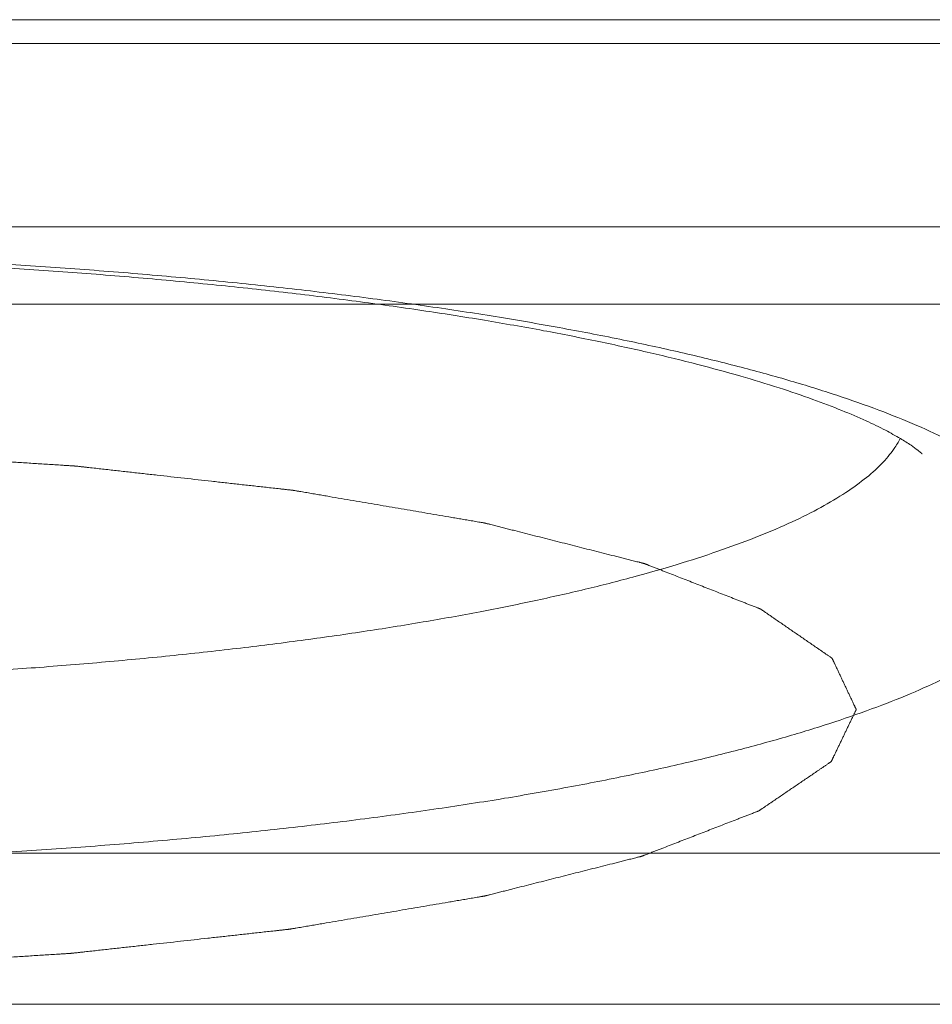
# Model space of a CAD drawing. Units: inches. Extents: x -40 to 139, y 68 to 202.
# Drawn here: x 109 to 109, y 138 to 138 of the extents above; entities that cross this region are included whole.
import ezdxf

# ---------------------------------------------------------------- set-up
doc = ezdxf.new("R2010")
doc.units = ezdxf.units.IN
doc.header["$MEASUREMENT"] = 0
doc.layers.get('0').update_dxf_attribs({"lineweight": 0})
doc.layers.add('3_ALL_AXES', color=7, linetype='Continuous', lineweight=0)
doc.layers.add('A', color=7, linetype='Continuous', lineweight=0)

msp = doc.modelspace()

# ---------------------------------------------------------------- linework, layer by layer
at = {"color": 7, "linetype": 'Continuous', "lineweight": 0, "ltscale": 0.07874004472327367}
for p, q in [((109.0782932335843, 137.834503355492), (108.310716405515, 137.8345033554999)), ((109.0782932335843, 137.8111557650758), (108.3107164055071, 137.8111557650915)), ((109.2299371236639, 137.7314701417853), (108.9093406268343, 137.7314701417932)), ((108.9093406269366, 137.7122152953349), (109.2496221348447, 137.7122152953271))]:
    msp.add_line(p, q, dxfattribs=at)
for points in [[(108.8578904123465, 137.8079973041735), (108.8578982863509, 137.8079973041735), (108.8683764852751, 137.807936335938), (108.8788609949619, 137.8077528924763), (108.889297663355, 137.807446911379), (108.8996410249369, 137.8070192962591), (108.9098468569204, 137.8064718740745), (108.9198820508648, 137.8058066549405), (108.9297219162621, 137.8050254053821), (108.9393385329634, 137.8041302771836), (108.9486991455982, 137.8031242351046), (108.9577723498414, 137.8020106593764), (108.9665300708514, 137.8007930335453), (108.9749455105012, 137.7994750913381), (108.9829921164822, 137.7980609779694), (108.9906442336109, 137.7965551961415), (108.997877694095, 137.7949625055089), (109.0046697589828, 137.7932879165368), (109.0109990588089, 137.7915366975013), (109.0168456098066, 137.789714376292), (109.0221909726953, 137.7878267004755), (109.0270182918376, 137.7858796232795), (109.0313123551372, 137.7838792809629), (109.0350596230073, 137.7818319807451), (109.038248279071, 137.7797441786561), (109.0408682714058, 137.7776224565527), (109.0429113381494, 137.7754735054332), (109.0443710395551, 137.7733040991145), (109.0452427723461, 137.7711210791699), (109.0455237887154, 137.7689313273686), (109.045213202546, 137.7667417485356), (109.044311993246, 137.7645592461413), (109.042823001953, 137.7623907010735), (109.0407509240699, 137.7602429515664), (109.0381022913037, 137.7581227680435), (109.0348854557685, 137.7560368364637), (109.031110558379, 137.7539917327938), (109.0267895032833, 137.7519939063555), (109.0219359141471, 137.7500496559036), (109.0165650870509, 137.7481651092085), (109.0106939571986, 137.7463462093251), (109.0043410446346, 137.7445986938511), (108.9975264038185, 137.7429280778104), (108.9902714721526, 137.7413396164316), (108.9825990579506, 137.7398383074476), (108.9745334112881, 137.7384288994738), (108.9661002478764, 137.7371158792911), (108.9573261247167, 137.735903369177), (108.9482378657076, 137.7347950861342), (108.9388637160607, 137.7337945121812), (108.9292352436756, 137.732905016455), (108.9193850118521, 137.732129520534), (108.9093484870387, 137.7314706077685), (108.9093406268343, 137.7314701417932)], [(109.0276782957507, 137.7822590645035), (109.0276725614102, 137.7822644605471), (109.0275960426166, 137.7823393249319), (109.0271485727849, 137.7827184222158), (109.0262792493054, 137.7833529575512), (109.024923957884, 137.7842115585658), (109.0230291432352, 137.7852607881657), (109.0205555161318, 137.7864652953699), (109.0174797874575, 137.7877891825528), (109.0137917589593, 137.7891986273613), (109.0094939043108, 137.790662336903), (109.0045996831068, 137.7921520991397), (108.9991273623842, 137.7936441264992), (108.9931003862196, 137.7951179662705), (108.9865476636662, 137.7965558016839), (108.9794967937396, 137.7979433122718), (108.9719803141174, 137.7992677017138), (108.964029616692, 137.8005184974424), (108.9556783399188, 137.8016865422106), (108.9469604523243, 137.8027640650377), (108.9379104091738, 137.8037444251614), (108.9285638738811, 137.8046218828576), (108.9189561706788, 137.805391639275), (108.9091241259789, 137.8060495786635), (108.8991039276273, 137.8065923718705), (108.8889331498298, 137.807017288884), (108.8786487459273, 137.8073222743685), (108.8682886509442, 137.8075058490899), (108.8578982863509, 137.807567139451), (108.8578904123465, 137.807567139451)], [(109.0276782957507, 137.7822590645035), (109.0276725614102, 137.7822644605471), (109.0275960426166, 137.7823393249319), (109.0271485727849, 137.7827184222158), (109.0262792493054, 137.7833529575512), (109.024923957884, 137.7842115585658), (109.0230291432352, 137.7852607881657), (109.0205555161318, 137.7864652953699), (109.0174797874575, 137.7877891825528), (109.0137917589593, 137.7891986273613), (109.0094939043108, 137.790662336903), (109.0045996831068, 137.7921520991397), (108.9991273623842, 137.7936441264992), (108.9931003862196, 137.7951179662705), (108.9865476636662, 137.7965558016839), (108.9794967937396, 137.7979433122718), (108.9719803141174, 137.7992677017138), (108.964029616692, 137.8005184974424), (108.9556783399188, 137.8016865422106), (108.9469604523243, 137.8027640650377), (108.9379104091738, 137.8037444251614), (108.9285638738811, 137.8046218828576), (108.9189561706788, 137.805391639275), (108.9091241259789, 137.8060495786635), (108.8991039276273, 137.8065923718705), (108.8889331498298, 137.807017288884), (108.8786487459273, 137.8073222743685), (108.8682886509442, 137.8075058490899), (108.8578982863509, 137.807567139451), (108.8578904123465, 137.807567139451)], [(109.024906169374, 137.7842235558872), (109.0249025923865, 137.784216541252), (109.0241318608529, 137.7829345310638), (109.0224956638968, 137.7809691364137), (109.0203223872688, 137.779026370621), (109.0176191237934, 137.7771125745033), (109.0143946928754, 137.7752339916896), (109.0106596147202, 137.7733967514937), (109.0064260815386, 137.7716068507498), (109.0017078965786, 137.7698701254337), (108.9965204590543, 137.7681922443483), (108.9908806899809, 137.7665786809266), (108.9848070272061, 137.7650347090904), (108.9783192589534, 137.7635653578717), (108.9714384884524, 137.7621754091456), (108.9641871574034, 137.7608694006772), (108.9565891811027, 137.7596516362085), (108.9486694797116, 137.7585260963006), (108.9404532054144, 137.7574963577201), (108.9319664627172, 137.7565657267929), (108.9232384812552, 137.7557374216011), (108.9143002855036, 137.7550143124082), (108.9051785959125, 137.7543984902192), (108.8958965585982, 137.7538916268034), (108.8864848080445, 137.7534956162681), (108.8769846596016, 137.7532122078472), (108.8674388954524, 137.7530422846181), (108.8578982863509, 137.7529858058879), (108.8578904123465, 137.7529858058879)]]:
    msp.add_spline(points, degree=3, dxfattribs=at)
at = {"layer": '3_ALL_AXES', "color": 7, "linetype": 'Continuous', "lineweight": 0, "ltscale": 0.07874004472327367}
msp.add_line((109.1414390792922, 137.8375182058125), (108.2505280903119, 137.8375182058125), dxfattribs=at)
at = {"layer": 'A', "color": 7, "linetype": 'Continuous', "lineweight": 0, "ltscale": 0.07874004472327367}
msp.add_line((109.0842680409259, 137.8012998206148), (108.3047415981655, 137.8012998206227), dxfattribs=at)
msp.add_spline([(108.8578904123465, 137.7161707462849), (108.8578982847153, 137.7161709067703), (108.8657285983662, 137.7163305349143), (108.869647691376, 137.7164104292251), (108.8735667843858, 137.7164903235358), (108.8774858773957, 137.7165702178545), (108.8794454239045, 137.7166101650099), (108.8814049704055, 137.7166501121653), (108.8833645169144, 137.7166900593286), (108.8853240634154, 137.716730006484), (108.8863038366658, 137.7167499800617), (108.8872836099242, 137.7167699536394), (108.8877734965455, 137.7167799404282), (108.8882633831747, 137.7167899272171), (108.8887532698039, 137.7167999140059), (108.8889982131145, 137.7168049074003), (108.8891206847738, 137.7168074040976), (108.8892431564252, 137.7168099007948), (108.8893609631778, 137.7168172957921), (108.8894787699224, 137.7168246907893), (108.8897143834276, 137.716839480776), (108.8901856104221, 137.7168690607494), (108.8906568374165, 137.7168986407228), (108.891128064411, 137.7169282206962), (108.8920705184079, 137.716987380643), (108.8930129724047, 137.7170465405897), (108.8948978803905, 137.7171648604912), (108.8967827883763, 137.7172831803847), (108.8986676963622, 137.7174015002862), (108.900552604348, 137.7175198201797), (108.9043224203275, 137.7177564599747), (108.9080922362992, 137.7179930997697), (108.909977144285, 137.7181114196711), (108.9118620522787, 137.7182297395647), (108.9137469602645, 137.7183480594582), (108.9146894142535, 137.7184072194128), (108.9156318682503, 137.7184663793597), (108.9165743222471, 137.7185255393065), (108.9175167762361, 137.7185846992532), (108.9179880032306, 137.7186142792345), (108.918459230233, 137.7186438592079), (108.9186948437302, 137.7186586491946), (108.9189304572275, 137.7186734391813), (108.9191660707247, 137.718688229168), (108.9192838774773, 137.7186956241574), (108.9193427808496, 137.718699321656), (108.9194016842219, 137.7187030191546), (108.9194560115378, 137.718709024965), (108.9195103388459, 137.7187150307674), (108.9196189934619, 137.718727042388), (108.9198363027019, 137.7187510656213), (108.9200536119419, 137.7187750888546), (108.9202709211819, 137.7187991120879), (108.920705539654, 137.7188471585546), (108.921140158134, 137.7188952050212), (108.922009395094, 137.7189912979544), (108.9228786320461, 137.7190873908877), (108.9237478689981, 137.7191834838288), (108.9246171059581, 137.7192795767621), (108.9263555798623, 137.7194717626286), (108.9280940537743, 137.7196639484951), (108.9298325276864, 137.7198561343695), (108.9333094755105, 137.7202405061026), (108.9367864233267, 137.7206248778435), (108.9385248972388, 137.72081706371), (108.9402633711508, 137.7210092495844), (108.942001845055, 137.7212014354509), (108.942871082015, 137.7212975283842), (108.943740318967, 137.7213936213174), (108.944609555927, 137.7214897142507), (108.9454787928791, 137.7215858071918), (108.9459134113591, 137.7216338536584), (108.9463480298312, 137.7216819001251), (108.9465653390712, 137.7217059233584), (108.9467826483112, 137.7217299465917), (108.9469999575512, 137.721753969825), (108.9471086121672, 137.7217659814378), (108.9471629394831, 137.721771987248), (108.9472172667911, 137.7217779930583), (108.9472657282414, 137.7217862399284), (108.9473141896996, 137.7217944867906), (108.9474111126159, 137.7218109805308), (108.9476049584407, 137.7218439679953), (108.9477988042655, 137.7218769554678), (108.9479926500902, 137.7219099429402), (108.9483803417398, 137.7219759178772), (108.9487680333972, 137.7220418928221), (108.9495434166963, 137.7221738427041), (108.9503188000032, 137.722305792586), (108.9510941833023, 137.7224377424679), (108.9518695666014, 137.7225696923498), (108.9534203332075, 137.7228335921136), (108.9549710998135, 137.7230974918774), (108.9565218664196, 137.7233613916413), (108.9596233996317, 137.7238891911689), (108.9611741662377, 137.7241530909327), (108.9627249328438, 137.7244169906966), (108.9642756994498, 137.7246808904604), (108.9658264660559, 137.7249447902242), (108.9673772326619, 137.725208689988), (108.968152615961, 137.72534063987), (108.9689279992679, 137.7254725897519), (108.969703382567, 137.7256045396338), (108.9700910742166, 137.7256705145787), (108.970478765874, 137.7257364895157), (108.9708664575235, 137.7258024644606), (108.9712541491731, 137.7258684393976), (108.9714479949979, 137.72590142687), (108.9716418408226, 137.7259344143425), (108.971738763739, 137.7259509080748), (108.9718356866474, 137.7259674018149), (108.9719326095637, 137.7259838955472), (108.9719810710219, 137.7259921424173), (108.972005301751, 137.7259962658523), (108.9720295324801, 137.7260003892795), (108.9720490597985, 137.7260053319575), (108.972068587117, 137.7260102746276), (108.9721076417619, 137.7260201599756), (108.9721857510437, 137.7260399306717), (108.9722638603256, 137.7260597013678), (108.9723419696074, 137.7260794720639), (108.9724981881711, 137.7261190134561), (108.9726544067269, 137.7261585548483), (108.9729668438543, 137.7262376376327), (108.9732792809817, 137.7263167204171), (108.9735917181091, 137.7263958032015), (108.9739041552365, 137.7264748859858), (108.9745290294913, 137.7266330515546), (108.975153903746, 137.7267912171234), (108.9757787780008, 137.7269493826922), (108.9770285265104, 137.7272657138298), (108.9782782750199, 137.7275820449673), (108.9795280235295, 137.7278983761049), (108.9820275205407, 137.7285310383799), (108.9832772690503, 137.7288473695176), (108.9845270175598, 137.7291637006551), (108.9857767660694, 137.7294800317927), (108.9870265145789, 137.7297963629302), (108.9882762630885, 137.7301126940678), (108.9889011373433, 137.7302708596366), (108.989526011598, 137.7304290252053), (108.9901508858528, 137.7305871907741), (108.9904633229802, 137.7306662735585), (108.9907757601076, 137.7307453563429), (108.9910881972271, 137.7308244391273), (108.9914006343545, 137.7309035219117), (108.9915568529182, 137.7309430633039), (108.9917130714819, 137.7309826046961), (108.9917911807637, 137.7310023753922), (108.9918692900456, 137.7310221460883), (108.9919473993274, 137.7310419167844), (108.9919864539723, 137.7310518021324), (108.9920059812908, 137.7310567448025), (108.9920255086092, 137.7310616874805), (108.9920400465176, 137.7310673246062), (108.992054584418, 137.7310729617242), (108.9920836602189, 137.7310842359757), (108.9921418118285, 137.7311067844789), (108.9921999634382, 137.7311293329741), (108.9922581150478, 137.7311518814773), (108.9923744182671, 137.7311969784757), (108.9924907214864, 137.7312420754741), (108.9927233279249, 137.7313322694709), (108.9929559343635, 137.7314224634756), (108.993188540802, 137.7315126574725), (108.9934211472327, 137.7316028514693), (108.9938863601098, 137.7317832394629), (108.994351572987, 137.7319636274645), (108.9948167858641, 137.7321440154581), (108.9957472116104, 137.7325047914533), (108.9966776373568, 137.7328655674484), (108.997608063111, 137.7332263434436), (108.9994689146116, 137.733947895434), (109.000399340358, 137.7343086714291), (109.0013297661122, 137.7346694474165), (109.0022601918585, 137.7350302234116), (109.0031906176049, 137.7353909994068), (109.0041210433591, 137.735751775402), (109.0045862562362, 137.7359321633956), (109.0050514691055, 137.7361125513972), (109.0055166819826, 137.7362929393908), (109.0057492884211, 137.7363831333955), (109.0059818948597, 137.7364733273923), (109.0062145012983, 137.7365635213891), (109.0064471077289, 137.736653715386), (109.0065634109482, 137.7366988123844), (109.0066797141675, 137.7367439093828), (109.0067378657771, 137.7367664578859), (109.0067960173868, 137.7367890063891), (109.0068541689964, 137.7368115548844), (109.0068832448052, 137.7368228291359), (109.0068977827056, 137.7368284662617), (109.0069123206061, 137.7368341033875), (109.0069213153491, 137.7368402202449), (109.0069303100842, 137.7368463371023), (109.0069482995703, 137.7368585708249), (109.0069842785266, 137.7368830382623), (109.0070202574909, 137.7369075056997), (109.0070562364472, 137.7369319731371), (109.0071281943678, 137.7369809080119), (109.0072001522884, 137.7370298428867), (109.0073440681295, 137.7371277126363), (109.0074879839707, 137.7372255823938), (109.0076318998118, 137.7373234521434), (109.007775815653, 137.737421321893), (109.0080636473353, 137.7376170613923), (109.0083514790176, 137.7378128008994), (109.0086393106999, 137.7380085403986), (109.0092149740566, 137.7384000194049), (109.0097906374213, 137.7387914984112), (109.0103663007859, 137.7391829774176), (109.0109419641505, 137.7395744564239), (109.0115176275151, 137.7399659354302), (109.0120932908719, 137.7403574144365), (109.0126689542365, 137.7407488934429), (109.0132446176011, 137.7411403724492), (109.0138202809657, 137.7415318514555), (109.0143959443303, 137.741923330454), (109.0146837760048, 137.7421190699611), (109.0149716076871, 137.7423148094603), (109.0152594393694, 137.7425105489674), (109.0154033552105, 137.742608418717), (109.0155472710517, 137.7427062884666), (109.0156911868928, 137.7428041582241), (109.015835102734, 137.7429020279737), (109.0159070606546, 137.7429509628485), (109.0159790185752, 137.7429998977233), (109.0160149975394, 137.7430243651607), (109.0160509764957, 137.7430488325981), (109.01608695546, 137.7430733000355), (109.0161049449381, 137.7430855337582), (109.0161139396733, 137.7430916506156), (109.0161229344163, 137.7430977674729), (109.0161260443489, 137.7431042454794), (109.0161291542814, 137.7431107234859), (109.0161353741386, 137.7431236795067), (109.0161478138689, 137.7431495915326), (109.0161602535912, 137.7431755035585), (109.0161726933135, 137.7432014155844), (109.0161975727661, 137.743253239644), (109.0162224522187, 137.7433050637036), (109.0162722111159, 137.7434087118151), (109.0163219700211, 137.7435123599265), (109.0163717289183, 137.7436160080458), (109.0164214878155, 137.7437196561572), (109.0165210056179, 137.74392695238), (109.0166205234203, 137.7441342486107), (109.0167200412227, 137.7443415448336), (109.0169190768195, 137.7447561372871), (109.0171181124243, 137.7451707297406), (109.0173171480211, 137.7455853221942), (109.0175161836259, 137.7459999146556), (109.0177152192228, 137.7464145071091), (109.0179142548275, 137.7468290995627), (109.0181132904244, 137.7472436920162), (109.0183123260291, 137.7476582844698), (109.018511361626, 137.7480728769233), (109.0187103972307, 137.7484874693769), (109.0188099150331, 137.7486947655997), (109.0189094328276, 137.7489020618304), (109.0190089506299, 137.7491093580532), (109.0190587095272, 137.7492130061725), (109.0191084684323, 137.7493166542839), (109.0191582273296, 137.7494203023954), (109.0192079862347, 137.7495239505068), (109.0192328656794, 137.7495757745664), (109.0192577451319, 137.7496275986261), (109.0192701848543, 137.7496535106519), (109.0192826245845, 137.7496794226778), (109.0192950643068, 137.7497053347116), (109.0193012841719, 137.7497182907245), (109.0193043940966, 137.749724768731), (109.0193075040292, 137.7497312467375), (109.0193045019154, 137.749737612563), (109.0193014998094, 137.7497439783806), (109.0192954955818, 137.7497567100238), (109.0192834871266, 137.7497821733181), (109.0192714786792, 137.7498076366045), (109.0192594702239, 137.7498330998908), (109.0192354533292, 137.7498840264714), (109.0192114364266, 137.749934953052), (109.0191634026214, 137.7500368062054), (109.0191153688161, 137.7501386593667), (109.0190673350109, 137.75024051252), (109.0190193012057, 137.7503423656812), (109.0189232336031, 137.7505460719879), (109.0188271659926, 137.7507497783025), (109.01873109839, 137.7509534846171), (109.0185389631691, 137.7513608972463), (109.0183468279561, 137.7517683098755), (109.018154692743, 137.7521757224968), (109.01796255753, 137.752583135126), (109.0177704223169, 137.7529905477551), (109.017578287096, 137.7533979603843), (109.017386151883, 137.7538053730056), (109.0171940166699, 137.7542127856348), (109.0170018814568, 137.754620198264), (109.0168097462438, 137.7550276108853), (109.0167136786333, 137.7552313171999), (109.0166176110229, 137.7554350235145), (109.0165215434203, 137.755638729829), (109.0164735096151, 137.7557405829824), (109.0164254758098, 137.7558424361436), (109.0163774420046, 137.755944289297), (109.0163294082072, 137.7560461424582), (109.0163053913046, 137.7560970690388), (109.016281374402, 137.7561479956116), (109.0162693659468, 137.7561734589058), (109.0162573574994, 137.7561989221922), (109.0162453490442, 137.7562243854786), (109.0162393448244, 137.7562371171217), (109.0162363427106, 137.7562434829473), (109.0162333405968, 137.7562498487728), (109.0162244486095, 137.7562559721184), (109.0162155566223, 137.7562620954718), (109.0161977726399, 137.7562743421708), (109.0161622046908, 137.7562988355688), (109.0161266367338, 137.7563233289747), (109.0160910687769, 137.7563478223726), (109.0160199328709, 137.7563968091765), (109.015948796957, 137.7564457959725), (109.015806525145, 137.7565437695724), (109.0156642533251, 137.7566417431801), (109.0155219815052, 137.75673971678), (109.0153797096853, 137.7568376903798), (109.0150951660534, 137.7570336375874), (109.0148106224137, 137.7572295847871), (109.0145260787739, 137.7574255319869), (109.0139569915022, 137.7578174263942), (109.0133879042306, 137.7582093208015), (109.0128188169589, 137.7586012152088), (109.0122497296793, 137.7589931096161), (109.0116806424077, 137.7593850040234), (109.011111555136, 137.7597768984306), (109.0105424678643, 137.760168792838), (109.0099733805848, 137.7605606872453), (109.0094042933131, 137.7609525816526), (109.0088352060414, 137.7613444760599), (109.0085506624017, 137.7615404232596), (109.0082661187698, 137.7617363704672), (109.00798157513, 137.7619323176669), (109.0078393033101, 137.7620302912668), (109.0076970314981, 137.7621282648745), (109.0075547596782, 137.7622262384744), (109.0074124878583, 137.7623242120742), (109.0073413519523, 137.7623731988781), (109.0072702160384, 137.7624221856741), (109.0072346480815, 137.7624466790799), (109.0071990801324, 137.7624711724779), (109.0071635121755, 137.7624956658759), (109.007145728201, 137.7625079125749), (109.0071368362137, 137.7625140359284), (109.0071279442185, 137.7625201592739), (109.0071135010502, 137.7625258069194), (109.007099057882, 137.762531454557), (109.0070701715375, 137.76254274984), (109.0070123988486, 137.7625653404061), (109.0069546261675, 137.7625879309722), (109.0068968534786, 137.7626105215382), (109.0067813081086, 137.7626557026704), (109.0066657627308, 137.7627008838025), (109.0064346719908, 137.7627912460668), (109.006203581243, 137.7628816083311), (109.0059724905031, 137.7629719705876), (109.0057413997632, 137.7630623328518), (109.0052792182754, 137.7632430573805), (109.0048170367876, 137.7634237819012), (109.0043548552999, 137.7636045064298), (109.0034304923244, 137.7639659554791), (109.0025061293489, 137.7643274045284), (109.0015817663733, 137.7646888535778), (109.0006574033979, 137.7650503026271), (108.9997330404223, 137.7654117516764), (108.9988086774468, 137.7657732007258), (108.9978843144713, 137.7661346497751), (108.9969599514958, 137.7664960988323), (108.9960355885282, 137.7668575478816), (108.9951112255527, 137.7672189969309), (108.9946490440649, 137.7673997214517), (108.9941868625772, 137.7675804459803), (108.9937246810894, 137.767761170501), (108.9934935903416, 137.7678515327653), (108.9932624996017, 137.7679418950296), (108.9930314088538, 137.7680322572939), (108.9928003181139, 137.7681226195582), (108.9926847727439, 137.7681678006825), (108.9925692273661, 137.7682129818146), (108.992511454685, 137.7682355723807), (108.9924536819961, 137.7682581629468), (108.9923959093151, 137.7682807535128), (108.9923670229706, 137.7682920487959), (108.9923525797944, 137.7682976964414), (108.9923381366261, 137.7683033440789), (108.992318304001, 137.76830838193), (108.9922984713837, 137.768313419781), (108.9922588061413, 137.7683234954831), (108.9921794756565, 137.7683436468952), (108.9921001451717, 137.7683637982994), (108.9920208146869, 137.7683839497037), (108.9918621537172, 137.76842425252), (108.9917034927476, 137.7684645553363), (108.9913861708083, 137.768545160961), (108.991068848869, 137.7686257665857), (108.9907515269297, 137.7687063722105), (108.9904342049825, 137.7687869778431), (108.9897995611039, 137.7689481890925), (108.9891649172254, 137.7691094003498), (108.9885302733468, 137.7692706115993), (108.9872609855896, 137.7695930341061), (108.9859916978325, 137.7699154566129), (108.9847224100674, 137.7702378791197), (108.9834531223103, 137.7705603016265), (108.9821838345531, 137.7708827241333), (108.9796452590309, 137.7715275691468), (108.9783759712737, 137.7718499916536), (108.9771066835166, 137.7721724141604), (108.9758373957515, 137.7724948366672), (108.975202751873, 137.7726560479245), (108.9745681079944, 137.7728172591818), (108.9739334641158, 137.7729784704313), (108.9736161421765, 137.773059076056), (108.9732988202372, 137.7731396816886), (108.9729814982979, 137.7732202873134), (108.9726641763586, 137.7733008929381), (108.972505515389, 137.7733411957544), (108.9723468544193, 137.7733814985628), (108.9721881934497, 137.7734218013791), (108.9721088629649, 137.7734419527833), (108.9720691977224, 137.7734520284855), (108.9720295324801, 137.7734621041954), (108.9719819865796, 137.7734702241051), (108.9719344406792, 137.7734783440226), (108.9718393488862, 137.7734945838576), (108.9716491652925, 137.7735270635197), (108.9714589816987, 137.7735595431898), (108.9712687981127, 137.7735920228519), (108.9708884309252, 137.7736569821841), (108.9705080637454, 137.7737219415163), (108.9701276965578, 137.7737869008484), (108.9697473293781, 137.7738518601806), (108.9689865950108, 137.773981778845), (108.9682258606435, 137.7741116975093), (108.9674651262762, 137.7742416161658), (108.9659436575416, 137.7745014534945), (108.964422188807, 137.7747612908232), (108.9629007200645, 137.775021128144), (108.9598577825952, 137.7755408027935), (108.956814845126, 137.7760604774509), (108.9552933763914, 137.7763203147717), (108.9537719076568, 137.7765801521004), (108.9522504389221, 137.7768399894212), (108.9514897045548, 137.7769699080856), (108.9507289701875, 137.7770998267499), (108.9499682358202, 137.7772297454142), (108.9492075014529, 137.7773596640786), (108.9488271342732, 137.7774246234029), (108.9484467670856, 137.7774895827351), (108.9482565834918, 137.7775220624051), (108.9480663999059, 137.7775545420673), (108.9478762163121, 137.7775870217373), (108.9477811245113, 137.7776032615645), (108.9477335786187, 137.7776113814819), (108.9476860327183, 137.7776195013994), (108.9476318065755, 137.7776255466034), (108.9475775804248, 137.7776315917995), (108.9474691281313, 137.7776436821995), (108.9472522235442, 137.7776678629995), (108.9470353189572, 137.7776920437995), (108.9468184143781, 137.7777162245995), (108.946384605204, 137.7777645861917), (108.9459507960299, 137.7778129477917), (108.9450831776818, 137.7779096709839), (108.9442155593416, 137.778006394184), (108.9433479409935, 137.7781031173762), (108.9424803226533, 137.7781998405763), (108.940745085957, 137.7783932869607), (108.9390098492687, 137.7785867333529), (108.9372746125804, 137.7787801797452), (108.9338041392037, 137.7791670725298), (108.9303336658191, 137.7795539653064), (108.9285984291308, 137.7797474116987), (108.9268631924425, 137.779940858091), (108.9251279557462, 137.7801343044833), (108.924260337406, 137.7802310276755), (108.9233927190579, 137.7803277508755), (108.9225251007177, 137.7804244740677), (108.9216574823696, 137.7805211972599), (108.9212236731955, 137.78056955886), (108.9207898640214, 137.78061792046), (108.9205729594423, 137.78064210126), (108.9203560548553, 137.7806662820522), (108.9201391502682, 137.7806904628522), (108.9200306979747, 137.7807025532522), (108.919976471824, 137.7807085984561), (108.9199222456812, 137.7807146436522), (108.9198634047419, 137.7807183838752), (108.9198045638025, 137.7807221240982), (108.9196868819317, 137.7807296045442), (108.9194515181742, 137.7807445654361), (108.9192161544246, 137.7807595263359), (108.9189807906672, 137.7807744872279), (108.9185100631681, 137.7808044090118), (108.918039335661, 137.7808343307958), (108.9170978806549, 137.7808941743715), (108.9161564256409, 137.7809540179393), (108.9152149706347, 137.781013861515), (108.9142735156207, 137.7810737050829), (108.9123906056084, 137.7811933922265), (108.9105076955882, 137.7813130793701), (108.908624785568, 137.7814327665136), (108.9048589655355, 137.7816721408007), (108.9010931454952, 137.7819115150879), (108.899210235475, 137.7820312022314), (108.8973273254548, 137.782150889375), (108.8954444154425, 137.7822705765186), (108.8945029604285, 137.7823304200864), (108.8935615054224, 137.7823902636621), (108.8926200504083, 137.78245010723), (108.8916785954022, 137.7825099507978), (108.8912078678952, 137.7825398725896), (108.890737140396, 137.7825697943736), (108.8905017766386, 137.7825847552655), (108.890266412889, 137.7825997161575), (108.8900310491316, 137.7826146770494), (108.8899133672607, 137.7826221574954), (108.889795685382, 137.7826296379414), (108.8896710553557, 137.7826322243077), (108.8895464253295, 137.7826348106741), (108.8892971652691, 137.782639983399), (108.8890479052166, 137.7826451561318), (108.8887986451562, 137.7826503288566), (108.8883001250512, 137.7826606743143), (108.8878016049383, 137.7826710197719), (108.8868045647126, 137.7826917106871), (108.8858075244868, 137.7827124016024), (108.8848104842689, 137.7827330925176), (108.8838134440432, 137.7827537834329), (108.8818193635995, 137.7827951652555), (108.879825283148, 137.782836547086), (108.8778312027043, 137.7828779289165), (108.8738430418091, 137.7829606925697), (108.8698548809139, 137.7830434562307), (108.8658667200266, 137.7831262198838), (108.8578982705458, 137.7832915838292), (108.8578903982363, 137.783291747198)], degree=3, dxfattribs=at)

doc.saveas('drawing.dxf')
